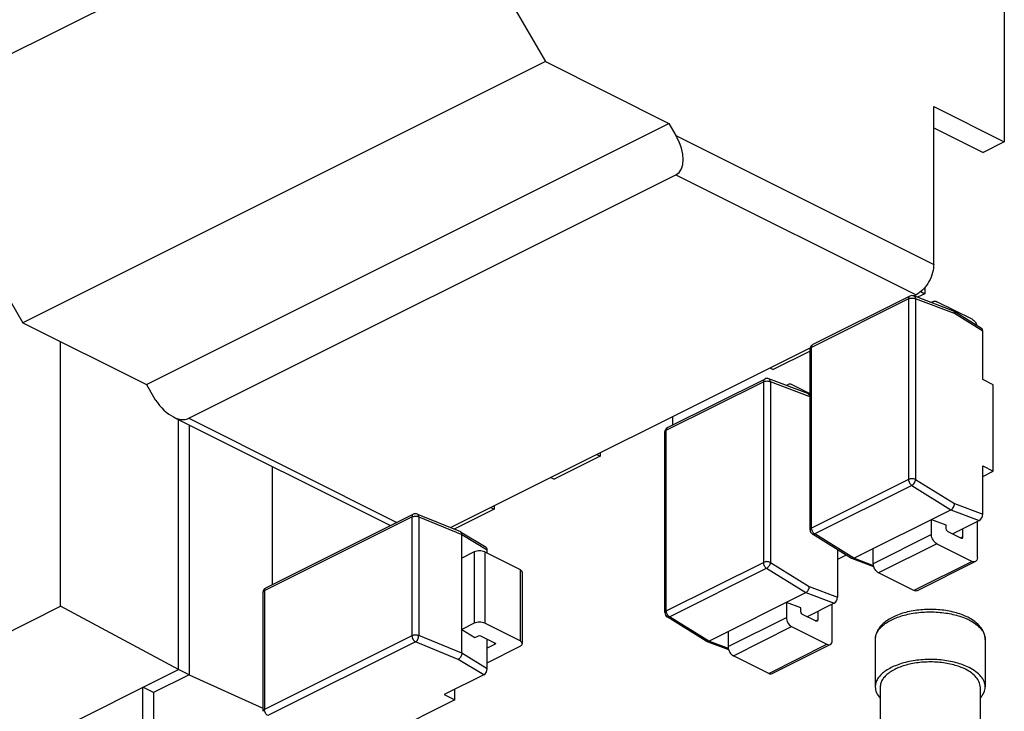
# Paper-space layout 'MCAD-FC-C2-IP21-WITH-DISCONNECT_1_2' of a CAD drawing. Units: millimetres. Extents: x 0 to 420, y 0 to 297.
# Drawn here: x 367 to 369, y 104 to 105 of the extents above; entities that cross this region are included whole.
import ezdxf

# ---------------------------------------------------------------- set-up
doc = ezdxf.new("R2010")
doc.units = ezdxf.units.MM
doc.header["$LTSCALE"] = 23.1
doc.linetypes.add('CENTER', pattern=[0.6, 0.375, -0.075, 0.075, -0.075])
doc.layers.get('0').update_dxf_attribs({"linetype": 'CONTINUOUS'})
doc.layers.add('05___PRT_ALL_EXTRNL_GEOM', color=7, linetype='CONTINUOUS')
doc.layers.add('DEFAULT_1', color=7, linetype='CENTER')

psp = doc.layouts.new('MCAD-FC-C2-IP21-WITH-DISCONNECT_1_2')

# ---------------------------------------------------------------- linework, layer by layer
at = {"color": 7, "linetype": 'CONTINUOUS'}
for p, q in [((367.1707, 105.0852), (368.2172, 105.6084)), ((368.2172, 105.6084), (368.4647, 105.1816)), ((369.3839, 105.3238), (369.3839, 105.0207)), ((368.4647, 105.1816), (367.4181, 104.6583)), ((368.4647, 105.1816), (368.7122, 105.0578)), ((369.2425, 104.7753), (369.2425, 105.0914)), ((369.2425, 105.0914), (369.3839, 105.0207)), ((367.1707, 105.0852), (367.4181, 104.6583)), ((367.6656, 104.5346), (368.7122, 105.0578)), ((368.7122, 105.0578), (368.7263, 105.0334)), ((369.2425, 105.049), (369.3415, 104.9995)), ((369.3839, 105.0207), (369.3415, 104.9995)), ((367.7505, 104.4669), (368.7263, 104.9548)), ((369.2028, 104.7122), (369.2071, 104.7144)), ((369.2248, 104.7166), (369.2102, 104.7093)), ((369.2164, 104.7207), (369.2248, 104.7166)), ((369.2248, 104.7292), (369.2248, 104.7166)), ((367.4181, 104.6583), (367.6656, 104.5346)), ((367.4934, 104.0903), (367.4934, 104.6207)), ((368.2746, 104.2481), (368.9953, 104.6084)), ((368.9948, 104.6016), (368.9208, 104.5645)), ((368.9141, 104.5679), (368.9208, 104.5645)), ((367.6656, 104.5346), (367.6798, 104.5102)), ((367.72, 104.4695), (368.1548, 104.2521)), ((367.7303, 103.9639), (367.7303, 104.4644)), ((367.7515, 104.4538), (367.7515, 103.9533)), ((368.5743, 104.3979), (368.5743, 104.3913)), ((368.5743, 104.3913), (368.4823, 104.3453)), ((368.5676, 104.3946), (368.5743, 104.3913)), ((367.9176, 104.3707), (367.9176, 104.1335)), ((368.4757, 104.3487), (368.4823, 104.3453)), ((368.3621, 104.2852), (368.2819, 104.2451)), ((368.3555, 104.2885), (368.3621, 104.2852)), ((368.3621, 104.2919), (368.3621, 104.2852)), ((367.0338, 103.8605), (367.4934, 104.0903)), ((367.7303, 103.9639), (367.4934, 104.0903)), ((369.1255, 104.0241), (369.1255, 103.9288)), ((369.3455, 104.0241), (369.3455, 103.9288)), ((367.1999, 103.6988), (367.7303, 103.9639)), ((367.7515, 103.9533), (367.7303, 103.9639)), ((367.7515, 103.9533), (367.6801, 103.9176)), ((367.7515, 103.9533), (367.8992, 103.8865)), ((367.6588, 103.8416), (367.6588, 103.9282)), ((367.6801, 103.9176), (367.6588, 103.9282)), ((369.1355, 103.9288), (369.1355, 103.657)), ((369.3355, 103.9288), (369.3355, 103.657)), ((367.6801, 103.9176), (367.6801, 103.831))]:
    psp.add_line(p, q, dxfattribs=at)
at = {"color": 9, "linetype": 'CONTINUOUS'}
for p, q in [((368.7263, 105.0334), (369.2425, 104.7753)), ((368.7263, 104.9548), (369.2071, 104.7144)), ((367.7505, 104.4669), (368.1674, 104.2584))]:
    psp.add_line(p, q, dxfattribs=at)
psp.add_arc((369.1533, 104.0241), 0.0278, 170.9196, 179.976, dxfattribs=at)
at = {"color": 7, "linetype": 'CONTINUOUS'}
for centre, start_param, end_param in [((368.6909, 105.0158), -3.191932, -1.621136), ((367.7151, 104.5279), 1.520457, 3.091253)]:
    psp.add_ellipse(centre, major_axis=(-0.0371, 0.06), ratio=0.558745, start_param=start_param, end_param=end_param, dxfattribs=at)
for points, knots in [([(369.2425, 104.7753), (369.2425, 104.7714), (369.2406, 104.7548), (369.233, 104.7389), (369.2249, 104.7291)], [0, 0, 0, 0, 0.236789, 1, 1, 1, 1]), ([(369.2249, 104.7291), (369.2236, 104.7275), (369.2184, 104.7218), (369.2122, 104.7169), (369.2071, 104.7144)], [0, 0, 0, 0, 0.268213, 1, 1, 1, 1]), ([(369.3107, 104.0684), (369.3025, 104.0725), (369.2843, 104.079), (369.2551, 104.084), (369.2243, 104.0846), (369.1944, 104.0808), (369.1675, 104.0727), (369.1455, 104.0608), (369.1321, 104.0469), (369.1264, 104.0341), (369.1255, 104.0274), (369.1255, 104.0241)], [0, 0, 0, 0, 0.127909, 0.268655, 0.414919, 0.55801, 0.690006, 0.806027, 0.90679, 0.953848, 1, 1, 1, 1]), ([(369.3455, 104.0241), (369.3455, 104.0286), (369.3436, 104.0378), (369.3361, 104.0501), (369.3248, 104.0605), (369.3156, 104.0659), (369.3107, 104.0684)], [0, 0, 0, 0, 0.227233, 0.463511, 0.71864, 1, 1, 1, 1]), ([(369.3133, 103.9677), (369.305, 103.9719), (369.2865, 103.9784), (369.2566, 103.9836), (369.2249, 103.9844), (369.1941, 103.9806), (369.1667, 103.9727), (369.1475, 103.9627), (369.1361, 103.9529), (369.1301, 103.9453), (369.1263, 103.9372), (369.1255, 103.9316), (369.1255, 103.9288)], [0, 0, 0, 0, 0.129834, 0.274796, 0.426216, 0.574381, 0.710091, 0.826335, 0.876291, 0.921062, 0.9617, 1, 1, 1, 1]), ([(369.3062, 103.9642), (369.2987, 103.9679), (369.2818, 103.9739), (369.2546, 103.9786), (369.2259, 103.9793), (369.1979, 103.9759), (369.1729, 103.9687), (369.1555, 103.9596), (369.1451, 103.9507), (369.1397, 103.9438), (369.1363, 103.9364), (369.1355, 103.9313), (369.1355, 103.9288)], [0, 0, 0, 0, 0.129835, 0.2748, 0.426222, 0.574388, 0.710097, 0.826338, 0.876293, 0.921063, 0.9617, 1, 1, 1, 1]), ([(369.3355, 103.9288), (369.3355, 103.9322), (369.334, 103.9392), (369.3279, 103.9488), (369.3184, 103.9574), (369.3105, 103.962), (369.3062, 103.9642)], [0, 0, 0, 0, 0.206568, 0.434517, 0.697418, 1, 1, 1, 1]), ([(369.3455, 103.9288), (369.3455, 103.9325), (369.3439, 103.9402), (369.3372, 103.9508), (369.3267, 103.9602), (369.318, 103.9653), (369.3133, 103.9677)], [0, 0, 0, 0, 0.206567, 0.434515, 0.697414, 1, 1, 1, 1]), ([(369.1255, 103.9288), (369.1255, 103.9249), (369.1274, 103.9164), (369.1323, 103.9094), (369.1353, 103.9062)], [0, 0, 0, 0, 0.471863, 1, 1, 1, 1]), ([(369.3358, 103.9063), (369.3387, 103.9095), (369.3436, 103.9165), (369.3455, 103.9249), (369.3455, 103.9288)], [0, 0, 0, 0, 0.527909, 1, 1, 1, 1])]:
    psp.add_open_spline(points, degree=3, knots=knots, dxfattribs=at)
at = {"color": 9, "linetype": 'CONTINUOUS'}
for points, knots in [([(369.1258, 104.0285), (369.1267, 104.034), (369.1308, 104.0423), (369.1394, 104.0512), (369.1514, 104.0604), (369.1709, 104.0695), (369.1981, 104.0766), (369.2281, 104.0797), (369.2587, 104.0786), (369.2875, 104.0734), (369.3053, 104.067), (369.3133, 104.063)], [0, 0, 0, 0, 0.080058, 0.126494, 0.178107, 0.296788, 0.433147, 0.580291, 0.729601, 0.87214, 1, 1, 1, 1]), ([(369.3133, 104.063), (369.318, 104.0606), (369.3267, 104.0555), (369.3372, 104.046), (369.3439, 104.0355), (369.3455, 104.0278), (369.3455, 104.0241)], [0, 0, 0, 0, 0.302583, 0.565482, 0.793432, 1, 1, 1, 1])]:
    psp.add_open_spline(points, degree=3, knots=knots, dxfattribs=at)
at = {"layer": '05___PRT_ALL_EXTRNL_GEOM', "color": 9, "linetype": 'CONTINUOUS'}
for p, q in [((369.1922, 104.7063), (368.9977, 104.6091)), ((369.1922, 104.7063), (369.1922, 104.3444)), ((369.2063, 104.7063), (369.2063, 104.3444)), ((369.2841, 104.6769), (369.2063, 104.7063)), ((369.3407, 104.6417), (369.2841, 104.6769)), ((368.9977, 104.2471), (368.9977, 104.6091)), ((368.707, 104.443), (368.9014, 104.5402)), ((368.9014, 104.5402), (368.9014, 104.1783)), ((368.9156, 104.5402), (368.9156, 104.1783)), ((368.9934, 104.5109), (368.9156, 104.5402)), ((368.9948, 104.51), (368.9934, 104.5109)), ((368.707, 104.0811), (368.707, 104.443)), ((369.1922, 104.3444), (368.9977, 104.2471)), ((369.2063, 104.3444), (369.2841, 104.296)), ((369.1986, 104.3326), (369.0041, 104.2353)), ((369.1986, 104.3326), (369.277, 104.2837)), ((369.277, 104.2837), (369.3336, 104.2624)), ((369.2841, 104.296), (369.3407, 104.2746)), ((367.9021, 104.1217), (368.1976, 104.2694)), ((368.1976, 104.2694), (368.1976, 104.0313)), ((368.211, 104.2698), (368.211, 104.0316)), ((368.211, 104.2698), (368.2974, 104.2344)), ((368.2974, 104.2344), (368.3483, 104.2033)), ((369.0826, 104.1865), (369.0041, 104.2353)), ((369.2382, 104.234), (369.1215, 104.1756)), ((369.3011, 104.2293), (369.2968, 104.2272)), ((369.2488, 104.2157), (369.1321, 104.1573)), ((368.3221, 104.1992), (368.3221, 104.0563)), ((368.3433, 104.1992), (368.3433, 104.0563)), ((369.122, 104.1716), (369.0826, 104.1865)), ((369.3195, 104.1803), (369.2028, 104.122)), ((368.414, 104.1638), (368.414, 104.0209)), ((368.707, 104.0811), (368.9014, 104.1783)), ((368.7134, 104.0693), (368.9078, 104.1665)), ((368.9078, 104.1665), (368.9863, 104.1177)), ((368.9156, 104.1783), (368.9934, 104.1299)), ((367.9021, 104.1217), (367.9021, 103.8835)), ((368.9934, 104.1299), (369.0499, 104.1085)), ((368.9863, 104.1177), (369.0429, 104.0963)), ((368.7918, 104.0204), (368.7134, 104.0693)), ((368.8307, 104.0096), (368.9474, 104.0679)), ((369.006, 104.0611), (369.0103, 104.0633)), ((368.8413, 103.9913), (368.958, 104.0496)), ((368.1976, 104.0313), (367.9021, 103.8835)), ((368.2974, 103.9963), (368.211, 104.0316)), ((368.2047, 104.0191), (367.9092, 103.8713)), ((368.2903, 103.9841), (368.2047, 104.0191)), ((368.3631, 104.0174), (368.3631, 104.0139)), ((368.8312, 104.0056), (368.7918, 104.0204)), ((368.9121, 103.9559), (369.0287, 104.0143)), ((368.3412, 103.953), (368.2903, 103.9841)), ((368.3483, 103.9652), (368.2974, 103.9963))]:
    psp.add_line(p, q, dxfattribs=at)
at = {"layer": '05___PRT_ALL_EXTRNL_GEOM', "color": 7, "linetype": 'CONTINUOUS'}
for p, q in [((369.1948, 104.7117), (369.0003, 104.6145)), ((369.2811, 104.6825), (369.2028, 104.7121)), ((369.2421, 104.7011), (369.2377, 104.6989)), ((369.3195, 104.6653), (369.2488, 104.7006)), ((369.2811, 104.6825), (369.2818, 104.6822)), ((369.3384, 104.647), (369.2818, 104.6822)), ((369.3407, 104.5448), (369.3407, 104.6417)), ((368.9948, 104.2436), (368.9948, 104.6055)), ((368.7096, 104.4484), (368.904, 104.5456)), ((368.9904, 104.5165), (368.912, 104.546)), ((368.947, 104.5329), (368.9513, 104.535)), ((369.3619, 104.5341), (369.3407, 104.5448)), ((368.9948, 104.5162), (368.958, 104.5346)), ((368.9904, 104.5165), (368.9911, 104.5161)), ((368.9948, 104.5138), (368.9911, 104.5161)), ((369.3619, 104.3609), (369.3619, 104.5341)), ((368.7041, 104.0776), (368.7041, 104.4395)), ((369.3407, 104.2746), (369.3407, 104.3715)), ((369.3407, 104.3715), (369.3619, 104.3609)), ((369.3407, 104.3503), (369.3619, 104.3609)), ((369.0826, 104.1865), (369.277, 104.2837)), ((367.9047, 104.1271), (368.2002, 104.2748)), ((368.2085, 104.2751), (368.2945, 104.24)), ((369.2382, 104.234), (369.2382, 104.2643)), ((369.2382, 104.2643), (369.2671, 104.2533)), ((369.28, 104.2356), (369.3336, 104.2624)), ((369.3301, 104.188), (369.3301, 104.2606)), ((368.295, 104.2397), (368.2945, 104.24)), ((368.2951, 104.2397), (368.346, 104.2086)), ((369.2671, 104.2533), (369.2671, 104.2463)), ((369.2707, 104.2402), (369.2976, 104.2268)), ((369.3011, 104.2293), (369.3011, 104.2461)), ((368.2974, 103.9963), (368.2974, 104.2344)), ((369.0778, 104.1864), (368.9995, 104.2351)), ((368.3483, 104.1967), (368.3483, 104.2033)), ((369.0499, 104.2037), (369.0499, 104.1085)), ((369.1215, 104.1756), (369.1215, 104.2059)), ((369.2488, 104.2157), (369.3195, 104.1803)), ((368.3221, 104.1992), (368.2974, 104.1868)), ((368.3433, 104.1992), (368.414, 104.1638)), ((369.0673, 104.1929), (369.0499, 104.1843)), ((369.0785, 104.186), (369.0778, 104.1864)), ((369.1227, 104.1694), (369.0785, 104.186)), ((369.3262, 104.1799), (369.2095, 104.1215)), ((368.4184, 104.1585), (368.4184, 104.0156)), ((369.2028, 104.122), (369.1321, 104.1573)), ((367.8992, 104.1181), (367.8992, 103.88)), ((368.7918, 104.0204), (368.9863, 104.1177)), ((368.9474, 104.0982), (368.9474, 104.0679)), ((368.9764, 104.0873), (368.9474, 104.0982)), ((368.9764, 104.0803), (368.9764, 104.0873)), ((369.0429, 104.0963), (368.9893, 104.0695)), ((369.0393, 104.0219), (369.0393, 104.0945)), ((368.7871, 104.0203), (368.7088, 104.0691)), ((369.0068, 104.0607), (368.9799, 104.0742)), ((369.0103, 104.08), (369.0103, 104.0633)), ((368.3221, 104.0563), (368.2974, 104.0439)), ((368.2974, 104.0439), (368.3235, 104.028)), ((368.414, 104.0209), (368.3433, 104.0563)), ((368.958, 104.0496), (369.0287, 104.0143)), ((368.3235, 104.028), (368.3292, 104.0308)), ((368.3363, 104.0308), (368.3631, 104.0174)), ((368.3483, 103.9652), (368.3483, 104.0248)), ((368.8307, 104.0399), (368.8307, 104.0096)), ((368.3631, 104.0139), (368.3483, 104.0064)), ((368.3483, 103.9774), (368.414, 104.0103)), ((368.7877, 104.02), (368.7871, 104.0203)), ((368.8319, 104.0033), (368.7877, 104.02)), ((368.9188, 103.9555), (369.0354, 104.0138)), ((368.9121, 103.9559), (368.8413, 103.9913)), ((368.3412, 103.953), (368.262, 103.9134)), ((368.2832, 103.9028), (368.2832, 103.924)), ((368.262, 103.9134), (368.2832, 103.9028)), ((368.2832, 103.9028), (368.1418, 103.8321))]:
    psp.add_line(p, q, dxfattribs=at)
for centre, start, end in [((369.1993, 104.7027), 69.5718, 116.5391), ((368.9085, 104.5367), 69.5718, 116.5391), ((368.2047, 104.2659), 67.7598, 116.554), ((369.0048, 104.2436), 179.9994, 238.1085), ((368.7141, 104.0776), 179.9994, 238.1085)]:
    psp.add_arc(centre, 0.01, start, end, dxfattribs=at)
for centre, major_axis, ratio, start_param, end_param in [((369.3336, 104.6382), (0.00444, 0.00899), 0.611747, -0.891429, -0.060262), ((369.3336, 104.2711), (0.00444, 0.00899), 0.611747, -2.462225, -0.891429), ((368.3412, 104.1998), (0.00452, 0.00894), 0.612966, -0.880705, -0.049485), ((369.0429, 104.105), (0.00444, 0.00899), 0.611747, -2.462225, -0.891429), ((368.3412, 103.9616), (0.00452, 0.00894), 0.612966, -2.451501, -0.880705)]:
    psp.add_ellipse(centre, major_axis=major_axis, ratio=ratio, start_param=start_param, end_param=end_param, dxfattribs=at)
at = {"layer": '05___PRT_ALL_EXTRNL_GEOM', "color": 9, "linetype": 'CONTINUOUS'}
for points, knots in [([(369.1948, 104.7117), (369.1939, 104.7112), (369.1925, 104.7094), (369.1922, 104.7073), (369.1922, 104.7063)], [0, 0, 0, 0, 0.49616, 1, 1, 1, 1]), ([(369.2063, 104.7063), (369.2062, 104.7076), (369.2057, 104.71), (369.2038, 104.7117), (369.2028, 104.7121)], [0, 0, 0, 0, 0.546551, 1, 1, 1, 1]), ([(368.9977, 104.6091), (368.9977, 104.6101), (368.998, 104.6122), (368.9994, 104.614), (369.0003, 104.6145)], [0, 0, 0, 0, 0.50386, 1, 1, 1, 1]), ([(368.9948, 104.6055), (368.9948, 104.6062), (368.9956, 104.6078), (368.9969, 104.6087), (368.9977, 104.6091)], [0, 0, 0, 0, 0.431989, 1, 1, 1, 1]), ([(368.904, 104.5456), (368.9031, 104.5452), (368.9017, 104.5434), (368.9014, 104.5413), (368.9014, 104.5402)], [0, 0, 0, 0, 0.49616, 1, 1, 1, 1]), ([(368.9156, 104.5402), (368.9155, 104.5415), (368.9149, 104.5439), (368.9131, 104.5457), (368.912, 104.546)], [0, 0, 0, 0, 0.546551, 1, 1, 1, 1]), ([(368.7041, 104.4395), (368.7041, 104.4402), (368.7048, 104.4417), (368.7062, 104.4426), (368.707, 104.443)], [0, 0, 0, 0, 0.431989, 1, 1, 1, 1]), ([(368.707, 104.443), (368.707, 104.444), (368.7073, 104.4462), (368.7087, 104.4479), (368.7096, 104.4484)], [0, 0, 0, 0, 0.50386, 1, 1, 1, 1]), ([(369.2063, 104.3444), (369.2042, 104.3454), (369.1993, 104.3462), (369.1943, 104.3454), (369.1922, 104.3444)], [0, 0, 0, 0, 0.500007, 1, 1, 1, 1]), ([(369.1922, 104.3444), (369.1922, 104.342), (369.1936, 104.3375), (369.1966, 104.3338), (369.1986, 104.3326)], [0, 0, 0, 0, 0.505797, 1, 1, 1, 1]), ([(369.1986, 104.3326), (369.2007, 104.3336), (369.2042, 104.3373), (369.2061, 104.3419), (369.2063, 104.3444)], [0, 0, 0, 0, 0.493781, 1, 1, 1, 1]), ([(368.2002, 104.2748), (368.1994, 104.2744), (368.1979, 104.2727), (368.1976, 104.2706), (368.1976, 104.2694)], [0, 0, 0, 0, 0.448476, 1, 1, 1, 1]), ([(368.1976, 104.2694), (368.1996, 104.2704), (368.2043, 104.2712), (368.2089, 104.2706), (368.211, 104.2698)], [0, 0, 0, 0, 0.493057, 1, 1, 1, 1]), ([(368.211, 104.2698), (368.211, 104.2709), (368.2108, 104.2731), (368.2093, 104.2748), (368.2085, 104.2751)], [0, 0, 0, 0, 0.569067, 1, 1, 1, 1]), ([(368.9977, 104.2471), (368.9969, 104.2467), (368.9956, 104.2459), (368.9948, 104.2443), (368.9948, 104.2436)], [0, 0, 0, 0, 0.568025, 1, 1, 1, 1]), ([(369.0041, 104.2353), (369.0022, 104.2365), (368.9991, 104.2403), (368.9977, 104.2448), (368.9977, 104.2471)], [0, 0, 0, 0, 0.494212, 1, 1, 1, 1]), ([(368.9995, 104.2351), (369.0001, 104.2347), (369.0018, 104.2344), (369.0033, 104.235), (369.0041, 104.2353)], [0, 0, 0, 0, 0.449683, 1, 1, 1, 1]), ([(368.9156, 104.1783), (368.9134, 104.1794), (368.9085, 104.1802), (368.9036, 104.1794), (368.9014, 104.1783)], [0, 0, 0, 0, 0.500007, 1, 1, 1, 1]), ([(368.9014, 104.1783), (368.9014, 104.176), (368.9028, 104.1714), (368.9059, 104.1677), (368.9078, 104.1665)], [0, 0, 0, 0, 0.505797, 1, 1, 1, 1]), ([(368.9078, 104.1665), (368.91, 104.1676), (368.9134, 104.1712), (368.9154, 104.1759), (368.9156, 104.1783)], [0, 0, 0, 0, 0.493781, 1, 1, 1, 1]), ([(367.8992, 104.1181), (367.8992, 104.1188), (367.8999, 104.1204), (367.9013, 104.1213), (367.9021, 104.1217)], [0, 0, 0, 0, 0.431967, 1, 1, 1, 1]), ([(367.9021, 104.1217), (367.9021, 104.1228), (367.9024, 104.125), (367.9039, 104.1267), (367.9047, 104.1271)], [0, 0, 0, 0, 0.551536, 1, 1, 1, 1]), ([(368.707, 104.0811), (368.7062, 104.0807), (368.7048, 104.0798), (368.7041, 104.0782), (368.7041, 104.0776)], [0, 0, 0, 0, 0.568025, 1, 1, 1, 1]), ([(368.7134, 104.0693), (368.7114, 104.0705), (368.7084, 104.0742), (368.707, 104.0788), (368.707, 104.0811)], [0, 0, 0, 0, 0.494212, 1, 1, 1, 1]), ([(368.7088, 104.0691), (368.7094, 104.0687), (368.711, 104.0684), (368.7126, 104.0689), (368.7134, 104.0693)], [0, 0, 0, 0, 0.449683, 1, 1, 1, 1]), ([(368.211, 104.0316), (368.2089, 104.0325), (368.2043, 104.0331), (368.1996, 104.0323), (368.1976, 104.0313)], [0, 0, 0, 0, 0.506952, 1, 1, 1, 1]), ([(368.1976, 104.0313), (368.1976, 104.0288), (368.1992, 104.024), (368.2026, 104.0201), (368.2047, 104.0191)], [0, 0, 0, 0, 0.512229, 1, 1, 1, 1]), ([(368.2047, 104.0191), (368.2067, 104.0203), (368.2097, 104.0243), (368.211, 104.0291), (368.211, 104.0316)], [0, 0, 0, 0, 0.480113, 1, 1, 1, 1]), ([(367.9021, 103.8835), (367.9013, 103.8831), (367.8999, 103.8822), (367.8992, 103.8807), (367.8992, 103.88)], [0, 0, 0, 0, 0.568053, 1, 1, 1, 1]), ([(367.9092, 103.8713), (367.9071, 103.8724), (367.9037, 103.8762), (367.9021, 103.881), (367.9021, 103.8835)], [0, 0, 0, 0, 0.487778, 1, 1, 1, 1])]:
    psp.add_open_spline(points, degree=3, knots=knots, dxfattribs=at)
for points in [[(369.1922, 104.7063), (369.1943, 104.7074), (369.1993, 104.7081), (369.2042, 104.7074), (369.2063, 104.7063)], [(368.9014, 104.5402), (368.9036, 104.5413), (368.9085, 104.5421), (368.9134, 104.5413), (368.9156, 104.5402)]]:
    psp.add_open_spline(points, degree=3, dxfattribs=at)
at = {"layer": '05___PRT_ALL_EXTRNL_GEOM', "color": 7, "linetype": 'CONTINUOUS'}
for points, knots in [([(369.2394, 104.6984), (369.2395, 104.6987), (369.2402, 104.6998), (369.2412, 104.7006), (369.2421, 104.7011)], [0, 0, 0, 0, 0.264358, 1, 1, 1, 1]), ([(369.2421, 104.7011), (369.243, 104.7015), (369.2454, 104.7019), (369.2477, 104.7012), (369.2488, 104.7006)], [0, 0, 0, 0, 0.463671, 1, 1, 1, 1]), ([(369.2818, 104.6822), (369.2826, 104.6817), (369.2838, 104.68), (369.2841, 104.678), (369.2841, 104.6769)], [0, 0, 0, 0, 0.450425, 1, 1, 1, 1]), ([(369.3195, 104.6653), (369.3217, 104.6642), (369.3258, 104.6604), (369.3283, 104.6555), (369.3291, 104.6528)], [0, 0, 0, 0, 0.472388, 1, 1, 1, 1]), ([(368.9513, 104.535), (368.9505, 104.5346), (368.9495, 104.5337), (368.9488, 104.5326), (368.9486, 104.5323)], [0, 0, 0, 0, 0.735642, 1, 1, 1, 1]), ([(368.958, 104.5346), (368.9569, 104.5351), (368.9547, 104.5359), (368.9523, 104.5355), (368.9513, 104.535)], [0, 0, 0, 0, 0.536329, 1, 1, 1, 1]), ([(368.9911, 104.5161), (368.9918, 104.5157), (368.9931, 104.514), (368.9934, 104.512), (368.9934, 104.5109)], [0, 0, 0, 0, 0.450425, 1, 1, 1, 1]), ([(369.277, 104.2837), (369.2792, 104.2848), (369.2826, 104.2886), (369.2841, 104.2935), (369.2841, 104.296)], [0, 0, 0, 0, 0.487953, 1, 1, 1, 1]), ([(368.2974, 104.2344), (368.2974, 104.2355), (368.2971, 104.2375), (368.2958, 104.2392), (368.295, 104.2397)], [0, 0, 0, 0, 0.549757, 1, 1, 1, 1]), ([(369.2671, 104.2463), (369.2671, 104.2445), (369.2683, 104.242), (369.2702, 104.2405), (369.2707, 104.2402)], [0, 0, 0, 0, 0.766663, 1, 1, 1, 1]), ([(369.2488, 104.2157), (369.2456, 104.2173), (369.2405, 104.223), (369.2382, 104.2302), (369.2382, 104.234)], [0, 0, 0, 0, 0.487773, 1, 1, 1, 1]), ([(369.2976, 104.2268), (369.2977, 104.2267), (369.2984, 104.2264), (369.2993, 104.2264), (369.2998, 104.2266)], [0, 0, 0, 0, 0.28277, 1, 1, 1, 1]), ([(369.2998, 104.2266), (369.3, 104.2267), (369.3008, 104.2274), (369.3011, 104.2285), (369.3011, 104.2293)], [0, 0, 0, 0, 0.220547, 1, 1, 1, 1]), ([(369.0826, 104.1865), (369.0822, 104.1863), (369.081, 104.1858), (369.0794, 104.1857), (369.0785, 104.186)], [0, 0, 0, 0, 0.280454, 1, 1, 1, 1]), ([(369.3262, 104.1799), (369.3252, 104.1794), (369.3228, 104.179), (369.3206, 104.1798), (369.3195, 104.1803)], [0, 0, 0, 0, 0.463671, 1, 1, 1, 1]), ([(369.3301, 104.188), (369.3301, 104.1863), (369.3296, 104.1831), (369.3274, 104.1805), (369.3262, 104.1799)], [0, 0, 0, 0, 0.551586, 1, 1, 1, 1]), ([(368.4184, 104.1585), (368.4184, 104.1596), (368.4173, 104.1619), (368.4152, 104.1632), (368.414, 104.1638)], [0, 0, 0, 0, 0.431929, 1, 1, 1, 1]), ([(369.1226, 104.1694), (369.1224, 104.1699), (369.1218, 104.1719), (369.1215, 104.1741), (369.1215, 104.1756)], [0, 0, 0, 0, 0.261587, 1, 1, 1, 1]), ([(369.1321, 104.1573), (369.1299, 104.1584), (369.1259, 104.1621), (369.1234, 104.1667), (369.1226, 104.1694)], [0, 0, 0, 0, 0.471808, 1, 1, 1, 1]), ([(368.9863, 104.1177), (368.9884, 104.1187), (368.9918, 104.1226), (368.9934, 104.1274), (368.9934, 104.1299)], [0, 0, 0, 0, 0.487953, 1, 1, 1, 1]), ([(369.2095, 104.1215), (369.2085, 104.1211), (369.2062, 104.1207), (369.2039, 104.1214), (369.2028, 104.122)], [0, 0, 0, 0, 0.463671, 1, 1, 1, 1]), ([(368.9474, 104.0679), (368.9474, 104.0642), (368.9497, 104.057), (368.9548, 104.0512), (368.958, 104.0496)], [0, 0, 0, 0, 0.512227, 1, 1, 1, 1]), ([(368.9799, 104.0742), (368.9794, 104.0744), (368.9775, 104.0759), (368.9764, 104.0784), (368.9764, 104.0803)], [0, 0, 0, 0, 0.233337, 1, 1, 1, 1]), ([(369.0103, 104.0633), (369.0103, 104.063), (369.0103, 104.062), (369.0097, 104.0609), (369.009, 104.0606)], [0, 0, 0, 0, 0.295695, 1, 1, 1, 1]), ([(369.009, 104.0606), (369.0089, 104.0605), (369.0082, 104.0603), (369.0073, 104.0605), (369.0068, 104.0607)], [0, 0, 0, 0, 0.22984, 1, 1, 1, 1]), ([(369.0354, 104.0138), (369.0367, 104.0145), (369.0389, 104.017), (369.0393, 104.0202), (369.0393, 104.0219)], [0, 0, 0, 0, 0.448414, 1, 1, 1, 1]), ([(368.3631, 104.0174), (368.3633, 104.0173), (368.364, 104.0169), (368.3646, 104.0162), (368.3646, 104.0156)], [0, 0, 0, 0, 0.308807, 1, 1, 1, 1]), ([(368.3646, 104.0156), (368.3646, 104.0155), (368.3644, 104.0147), (368.3637, 104.0141), (368.3631, 104.0139)], [0, 0, 0, 0, 0.209572, 1, 1, 1, 1]), ([(368.4184, 104.0156), (368.4184, 104.0167), (368.4173, 104.019), (368.4152, 104.0203), (368.414, 104.0209)], [0, 0, 0, 0, 0.431929, 1, 1, 1, 1]), ([(368.414, 104.0103), (368.4152, 104.0109), (368.4173, 104.0122), (368.4184, 104.0146), (368.4184, 104.0156)], [0, 0, 0, 0, 0.568071, 1, 1, 1, 1]), ([(368.7918, 104.0204), (368.7915, 104.0203), (368.7902, 104.0197), (368.7887, 104.0196), (368.7877, 104.02)], [0, 0, 0, 0, 0.280454, 1, 1, 1, 1]), ([(368.8307, 104.0096), (368.8307, 104.0091), (368.8308, 104.0069), (368.8313, 104.0048), (368.8318, 104.0033)], [0, 0, 0, 0, 0.237129, 1, 1, 1, 1]), ([(368.8318, 104.0033), (368.8327, 104.0007), (368.8352, 103.996), (368.8391, 103.9924), (368.8413, 103.9913)], [0, 0, 0, 0, 0.528192, 1, 1, 1, 1]), ([(369.0287, 104.0143), (369.0298, 104.0137), (369.0321, 104.013), (369.0345, 104.0133), (369.0354, 104.0138)], [0, 0, 0, 0, 0.536329, 1, 1, 1, 1]), ([(368.2974, 103.9963), (368.2974, 103.9938), (368.2958, 103.989), (368.2924, 103.9851), (368.2903, 103.9841)], [0, 0, 0, 0, 0.512407, 1, 1, 1, 1]), ([(368.9121, 103.9559), (368.9132, 103.9554), (368.9154, 103.9546), (368.9178, 103.955), (368.9188, 103.9555)], [0, 0, 0, 0, 0.536329, 1, 1, 1, 1])]:
    psp.add_open_spline(points, degree=3, knots=knots, dxfattribs=at)
for points in [[(369.0003, 104.6145), (368.9984, 104.6135), (368.9968, 104.6118), (368.9958, 104.6099)], [(368.9958, 104.6099), (368.9952, 104.6086), (368.9948, 104.607), (368.9948, 104.6055)], [(368.7051, 104.4439), (368.7044, 104.4425), (368.7041, 104.441), (368.7041, 104.4395)], [(368.7096, 104.4484), (368.7077, 104.4475), (368.706, 104.4458), (368.7051, 104.4439)], [(368.3433, 104.1992), (368.3401, 104.2008), (368.3327, 104.202), (368.3253, 104.2008), (368.3221, 104.1992)], [(367.9002, 104.1226), (367.8996, 104.1212), (367.8992, 104.1197), (367.8992, 104.1181)], [(367.9047, 104.1271), (367.9028, 104.1261), (367.9012, 104.1245), (367.9002, 104.1226)], [(368.3433, 104.0563), (368.3401, 104.0579), (368.3327, 104.0591), (368.3253, 104.0579), (368.3221, 104.0563)], [(368.3292, 104.0308), (368.3303, 104.0314), (368.3327, 104.0318), (368.3352, 104.0314), (368.3363, 104.0308)]]:
    psp.add_open_spline(points, degree=3, dxfattribs=at)
at = {"layer": 'DEFAULT_1', "color": 7, "linetype": 'CENTER'}
psp.add_line((368.7192, 104.4704), (368.7192, 104.4532), dxfattribs=at)

doc.saveas('drawing.dxf')
